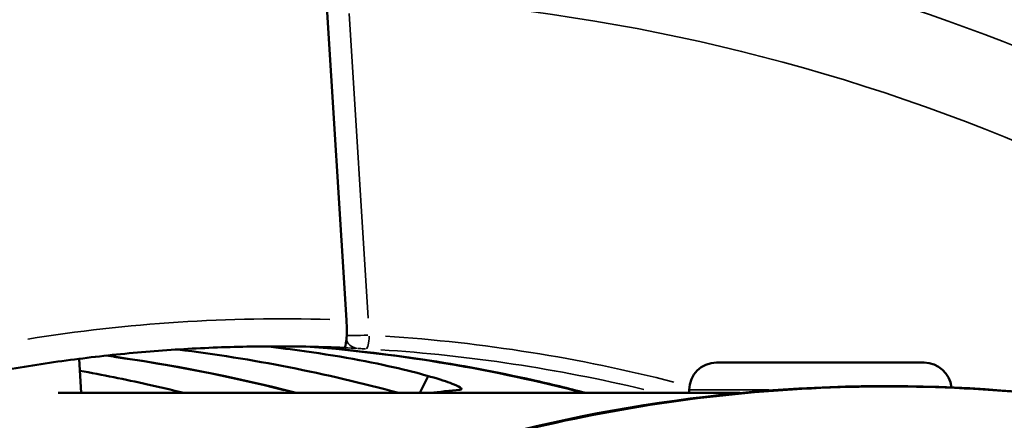
# Model space of a CAD drawing. Units: millimetres. Extents: x -397 to 8210, y 28 to 5677.
# Drawn here: x 4128 to 4164, y 1594 to 1608 of the extents above; entities that cross this region are included whole.
import ezdxf

# ---------------------------------------------------------------- set-up
doc = ezdxf.new("R2010")
doc.units = ezdxf.units.MM
doc.header["$MEASUREMENT"] = 0
doc.layers.add('Visible (ISO)', color=7, linetype='Continuous', lineweight=50)
doc.layers.add('Visible Narrow (ISO)', color=7, linetype='Continuous', lineweight=35)
doc.styles.get("Standard").update_dxf_attribs({"font": 'square721_bt_roman.ttf'})
doc.dimstyles.get("Standard").update_dxf_attribs({"dimtxt": 200, "dimasz": 100, "dimexe": 0.18, "dimexo": 0.0625, "dimgap": 40, "dimtad": 1, "dimdec": 0, "dimlfac": 0.1, "dimrnd": 5, "dimzin": 0, "dimdsep": 46, "dimtxsty": 'Standard', "dimcen": 0.09, "dimse1": 1, "dimse2": 1, "dimadec": 0, "dimazin": 0, "dimtfac": 1, "dimtdec": 0, "dimtofl": 0, "dimtmove": 0, "dimatfit": 3, "dimfxl": 1, "dimtolj": 1, "dimtzin": 0, "dimarcsym": 0})

# ---------------------------------------------------------------- blocks, each defined once
blk = doc.blocks.new('*D11')
at = {"color": 0, "lineweight": -2, "transparency": 16777216}
blk.add_line((105.458, 2037.56), (4140.647, 2037.56), dxfattribs=at)
at = {"color": 0, "transparency": 16777216}
for points in [[(105.458, 2054.227), (105.458, 2020.894), (5.458, 2037.56)], [(4140.647, 2054.227), (4140.647, 2020.894), (4240.647, 2037.56)]]:
    blk.add_solid(points, dxfattribs=at)
at = {"layer": 'Defpoints', "color": 0, "transparency": 16777216}
for p in [(4240.647, 2037.56), (4240.647, 1536.508), (5.458, 1534.945)]:
    blk.add_point(p, dxfattribs=at)
at = {"color": 0, "transparency": 16777216, "insert": (2123.052, 2179.978), "char_height": 200, "attachment_point": 5}
blk.add_mtext('\\A1;425', dxfattribs=at)

msp = doc.modelspace()

# ---------------------------------------------------------------- linework, layer by layer
at = {"layer": 'Visible (ISO)'}
for p, q in [((4139.575, 1608.984), (4140.313, 1597.219)), ((4130.622, 1595.816), (4130.7, 1594.579)), ((4153.72, 1595.679), (4161.24, 1595.679)), ((4143.275, 1595.192), (4142.975, 1594.579)), ((4152.73, 1594.579), (4129.862, 1594.579)), ((4152.73, 1594.689), (4152.73, 1594.579)), ((4152.73, 1594.579), (4154.566, 1594.579))]:
    msp.add_line(p, q, dxfattribs=at)
for centre, start, end in [((4153.72, 1594.689), 90, 180), ((4161.24, 1594.689), 5.2042, 90)]:
    msp.add_arc(centre, 0.99, start, end, dxfattribs=at)
for centre, major_axis, ratio, start_param, end_param in [((4140.156, 1597.218), (0.064, -1.003), 0.15526, 6.266518, 7.844962), ((4127.156, 1537.579), (0, 59.011), 0.984808, 6.021384, 6.161712), ((4134.48, 1537.579), (0, 58.855), 0.984808, 6.03148, 6.205231), ((4124.048, 1537.579), (0, 58.855), 0.984808, 6.03148, 6.15247), ((4088.038, 1534.17), (-100.438, -48.115), 0.375636, 3.94898, 3.961689)]:
    msp.add_ellipse(centre, major_axis=major_axis, ratio=ratio, start_param=start_param, end_param=end_param, dxfattribs=at)
for points, knots in [([(4140.218, 1596.215), (4139.404, 1596.25), (4138.589, 1596.268), (4136.959, 1596.267), (4136.144, 1596.25), (4134.516, 1596.18), (4133.702, 1596.127), (4132.078, 1595.987), (4131.268, 1595.9), (4129.651, 1595.69), (4128.845, 1595.568), (4128.041, 1595.428)], [2.7934871, 2.7934871, 2.7934871, 2.7934871, 2.8358094, 2.8358094, 2.8781318, 2.8781318, 2.9204542, 2.9204542, 2.9627765, 2.9627765, 3.0050989, 3.0050989, 3.0050989, 3.0050989]), ([(4144.422, 1594.694), (4144.544, 1594.708), (4144.483, 1594.774), (4143.873, 1595.022), (4143.212, 1595.226), (4141.458, 1595.648), (4140.218, 1595.894), (4138.339, 1596.157), (4137.878, 1596.214), (4137.405, 1596.265)], [0.084875, 0.084875, 0.084875, 0.084875, 0.449478, 0.449478, 0.898956, 0.898956, 1.378617, 1.378617, 1.526533, 1.526533, 1.526533, 1.526533]), ([(4139.037, 1596.254), (4141.738, 1596.041), (4144.425, 1595.636), (4147.71, 1594.899), (4148.348, 1594.744), (4148.983, 1594.579)], [3.5246903, 3.5246903, 3.5246903, 3.5246903, 3.6649741, 3.6649741, 3.6989216, 3.6989216, 3.6989216, 3.6989216]), ([(4130.649, 1595.382), (4131.471, 1595.236), (4132.29, 1595.071), (4133.544, 1594.79), (4133.981, 1594.687), (4134.417, 1594.579)], [2.08927033, 2.08927033, 2.08927033, 2.08927033, 2.1326104, 2.1326104, 2.15591896, 2.15591896, 2.15591896, 2.15591896]), ([(4103.425, 1537.579), (4103.425, 1543.749), (4104.434, 1549.998), (4108.285, 1561.609), (4111.148, 1567.126), (4118.351, 1576.846), (4122.779, 1581.17), (4132.632, 1588.1), (4138.181, 1590.791), (4149.683, 1594.221), (4155.78, 1595.004), (4167.755, 1594.588), (4173.783, 1593.387), (4181.211, 1590.602), (4182.987, 1589.83), (4186.091, 1588.283), (4187.442, 1587.54), (4188.758, 1586.744)], [0, 0, 0, 0, 1.851059, 1.851059, 3.675154, 3.675154, 5.499099, 5.499099, 7.323744, 7.323744, 9.146663, 9.146663, 10.96816, 10.96816, 11.553884, 11.553884, 12.01865, 12.01865, 12.01865, 12.01865])]:
    msp.add_open_spline(points, degree=3, knots=knots, dxfattribs=at)
at = {"layer": 'Visible Narrow (ISO)'}
for p, q in [((4141.102, 1597.289), (4140.409, 1608.346)), ((4144.423, 1594.697), (4144.453, 1594.759)), ((4155.615, 1594.689), (4152.739, 1594.689))]:
    msp.add_line(p, q, dxfattribs=at)
for centre, major_axis, ratio, start_param, end_param in [((4137.851, 1537.579), (0, 74.667), 0.984808, 5.59875, 6.218128), ((4137.944, 1537.579), (0, 71.425), 0.984808, 5.505044, 6.209552), ((4137.953, 1537.579), (0, 59.689), 0.984808, 6.253408, 6.440133), ((4140.762, 1596.69), (-0.025, -0.499), 0.987585, 5.22991, 6.226605), ((4141.054, 1596.675), (-0.028, -0.499), 0.173387, 0.079918, 1.501489), ((4137.944, 1537.579), (0, 59.185), 0.984808, 6.036633, 6.218232), ((4134.566, 1537.579), (0, 58.85), 0.984808, 6.040476, 6.197262), ((3941.543, 1554.153), (564.268, -10.033), 0.086258, 1.211591, 1.21246), ((4137.857, 1537.579), (0, 58.685), 0.984808, 6.052249, 6.219054), ((4123.962, 1537.579), (0, 58.85), 0.984808, 6.037782, 6.14608), ((4120.671, 1537.579), (0, 58.685), 0.984808, 6.046316, 6.106327)]:
    msp.add_ellipse(centre, major_axis=major_axis, ratio=ratio, start_param=start_param, end_param=end_param, dxfattribs=at)
for points, knots in [([(4140.343, 1596.658), (4140.352, 1596.659), (4140.362, 1596.659), (4140.425, 1596.659), (4140.494, 1596.661), (4140.722, 1596.665), (4140.909, 1596.669), (4141.09, 1596.673)], [0.0002346287, 0.0002346287, 0.0002346287, 0.0002346287, 0.0002963189, 0.0002963189, 0.0005926378, 0.0005926378, 0.0011352415, 0.0011352415, 0.0011352415, 0.0011352415]), ([(4141.006, 1596.176), (4140.947, 1596.18), (4140.886, 1596.183), (4140.79, 1596.188), (4140.754, 1596.19), (4140.74, 1596.19)], [0.0000198688, 0.0000198688, 0.0000198688, 0.0000198688, 0.0001986878, 0.0001986878, 0.0003775067, 0.0003775067, 0.0003775067, 0.0003775067]), ([(4184.584, 1589.032), (4183.567, 1589.535), (4182.535, 1590.006), (4181.489, 1590.446), (4178.082, 1591.879), (4174.535, 1592.972), (4170.918, 1593.702), (4167.3, 1594.433), (4163.612, 1594.802), (4159.923, 1594.802), (4156.235, 1594.802), (4152.547, 1594.433), (4148.929, 1593.702), (4145.312, 1592.972), (4141.765, 1591.879), (4138.358, 1590.446), (4134.95, 1589.013), (4131.682, 1587.239), (4128.615, 1585.158), (4125.548, 1583.077), (4122.683, 1580.69), (4120.075, 1578.042), (4117.467, 1575.393), (4115.116, 1572.484), (4113.067, 1569.37), (4111.018, 1566.256), (4109.271, 1562.937), (4107.859, 1559.477), (4106.448, 1556.017), (4105.372, 1552.416), (4104.652, 1548.742), (4104.323, 1547.062), (4104.069, 1545.366), (4103.889, 1543.662)], [0.1779133, 0.1779133, 0.1779133, 0.1779133, 0.1875, 0.1875, 0.1875, 0.21875, 0.21875, 0.21875, 0.25, 0.25, 0.25, 0.28125, 0.28125, 0.28125, 0.3125, 0.3125, 0.3125, 0.34375, 0.34375, 0.34375, 0.375, 0.375, 0.375, 0.40625, 0.40625, 0.40625, 0.4375, 0.4375, 0.4375, 0.46875, 0.46875, 0.46875, 0.4830481, 0.4830481, 0.4830481, 0.4830481])]:
    msp.add_open_spline(points, degree=3, knots=knots, dxfattribs=at)

# ---------------------------------------------------------------- dimensions: what is measured, and where the dimension line sits
dim = msp.add_linear_dim(base=(4240.647, 2037.56), p1=(5.458, 1534.945), p2=(4240.647, 1536.508), dimstyle='Standard')
dim.commit()
dim.dimension.update_dxf_attribs({"geometry": '*D11', "text_midpoint": (2123.052, 2179.978)})

doc.saveas('drawing.dxf')
